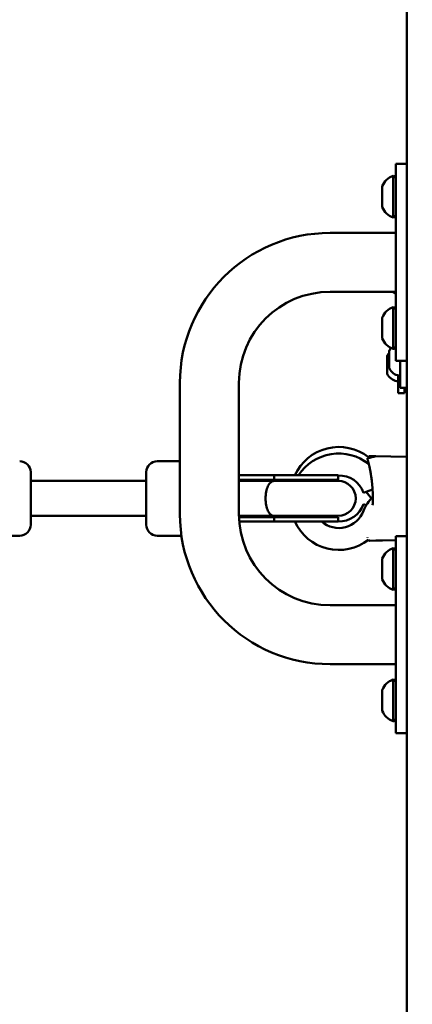
# Model space of a CAD drawing. Units: millimetres. Extents: x 0 to 37048, y 0 to 14394.
# Drawn here: x 24620 to 24799, y 9326 to 9776 of the extents above; entities that cross this region are included whole.
import ezdxf

# ---------------------------------------------------------------- set-up
doc = ezdxf.new("R2010")
doc.units = ezdxf.units.MM
doc.layers.add('MD_Visible', color=7, linetype='Continuous', lineweight=50)
doc.styles.get("Standard").update_dxf_attribs({"font": 'GOTHIC.TTF'})
doc.dimstyles.new('ISO-25', dxfattribs={"dimtxt": 160, "dimasz": 80, "dimexe": 1.25, "dimexo": 0.625, "dimgap": 20, "dimtad": 1, "dimdec": 0, "dimlfac": 0.1, "dimrnd": 5, "dimtxsty": 'Standard', "dimcen": 0, "dimse1": 1, "dimse2": 1, "dimclrd": 256, "dimclre": 8, "dimclrt": 256, "dimadec": 0, "dimazin": 0, "dimtfac": 1, "dimtdec": 0, "dimtmove": 0, "dimatfit": 3, "dimfxl": 1, "dimlwd": 5, "dimlwe": 5, "dimarcsym": 0})

# ---------------------------------------------------------------- blocks, each defined once
blk = doc.blocks.new('CustomObjectsInViewport4_0')
at = {"layer": 'MD_Visible', "extrusion": (0, 1, 0)}
for p, q in [((4810.99, 10270.75), (4810.99, 8995.45)), ((4805.99, 9685.23), (4805.99, 9710.23)), ((4805.99, 9710.23), (4810.99, 9710.23)), ((4804.79, 9685.73), (4804.79, 9704.73)), ((4799.79, 9690.48), (4799.79, 9699.98)), ((4805.99, 9685.23), (4805.99, 9645.23)), ((4805.99, 9678.68), (4775.99, 9678.68)), ((4805.99, 9651.78), (4775.99, 9651.78)), ((4804.79, 9625.73), (4804.79, 9644.73)), ((4805.99, 9620.23), (4805.99, 9645.23)), ((4799.79, 9630.48), (4799.79, 9639.98)), ((4802.99, 9624.81), (4802.99, 9624.84)), ((4802.99, 9624.81), (4802.99, 9624.4)), ((4801.99, 9622.23), (4801.99, 9622.34)), ((4801.99, 9622.23), (4801.99, 9621.84)), ((4801.99, 9621.7), (4801.99, 9621.84)), ((4801.99, 9620.77), (4801.99, 9621.7)), ((4801.99, 9619.56), (4801.99, 9620.77)), ((4802.99, 9622.45), (4802.99, 9624.4)), ((4802.99, 9621.14), (4802.99, 9622.45)), ((4802.99, 9621.14), (4802.99, 9621.13)), ((4802.99, 9619.79), (4802.99, 9621.13)), ((4805.99, 9620.23), (4810.99, 9620.23)), ((4807.99, 9620.23), (4807.99, 9607.95)), ((4801.99, 9619), (4801.99, 9619.56)), ((4801.99, 9619), (4801.99, 9618.67)), ((4801.99, 9615.77), (4801.99, 9618.22)), ((4801.99, 9615.77), (4801.99, 9615.56)), ((4802.99, 9618.59), (4802.99, 9619.79)), ((4802.99, 9618.13), (4802.99, 9618.59)), ((4802.99, 9617.89), (4802.99, 9618.13)), ((4802.99, 9617.89), (4802.99, 9617.67)), ((4802.99, 9617.06), (4802.99, 9617.67)), ((4801.99, 9615.24), (4801.99, 9615.56)), ((4801.99, 9615.24), (4801.99, 9614.97)), ((4801.99, 9614.56), (4801.99, 9614.97)), ((4806.99, 9613.6), (4806.99, 9605.45)), ((4707.54, 9610.23), (4707.54, 9550.23)), ((4734.44, 9610.23), (4734.44, 9550.23)), ((4810.99, 9607.95), (4807.99, 9607.95)), ((4809.99, 9605.45), (4809.99, 9607.95)), ((4806.99, 9605.45), (4809.99, 9605.45)), ((4793.93, 9576.74), (4796.85, 9576.69)), ((4796.86, 9576.69), (4810.5, 9576.45)), ((4707.54, 9574.45), (4697.19, 9574.45)), ((4639.49, 9569.45), (4639.49, 9545.45)), ((4692.19, 9545.45), (4692.19, 9569.45)), ((4750.44, 9568.02), (4734.44, 9568.02)), ((4750.44, 9568.02), (4779.67, 9568.02)), ((4750.44, 9568.02), (4750.44, 9566.02)), ((4779.69, 9566.02), (4779.69, 9567.94)), ((4692.19, 9565.45), (4639.49, 9565.45)), ((4750.44, 9566.02), (4734.44, 9566.02)), ((4735.7, 9565.45), (4734.44, 9565.45)), ((4735.7, 9565.45), (4750.44, 9565.45)), ((4750.44, 9566.02), (4779.69, 9566.02)), ((4779.69, 9565.45), (4750.44, 9565.45)), ((4692.19, 9549.45), (4639.49, 9549.45)), ((4734.45, 9549.45), (4735.7, 9549.45)), ((4750.44, 9548.87), (4734.46, 9548.87)), ((4735.7, 9549.45), (4750.44, 9549.45)), ((4750.44, 9549.45), (4779.69, 9549.45)), ((4750.44, 9548.87), (4779.69, 9548.87)), ((4750.44, 9548.87), (4750.44, 9546.87)), ((4779.69, 9546.87), (4779.69, 9548.87)), ((4750.44, 9546.87), (4734.57, 9546.87)), ((4750.44, 9546.87), (4779.69, 9546.87)), ((4634.49, 9540.45), (4613.49, 9540.45)), ((4708.24, 9540.45), (4697.19, 9540.45)), ((4805.99, 9515.23), (4805.99, 9540.23)), ((4805.99, 9540.23), (4810.99, 9540.23)), ((4805.99, 9538.36), (4793.93, 9538.15)), ((4805.99, 9538.36), (4796.86, 9538.2)), ((4804.79, 9515.73), (4804.79, 9534.73)), ((4799.79, 9520.48), (4799.79, 9529.98)), ((4805.99, 9515.23), (4805.99, 9475.23)), ((4775.99, 9508.68), (4805.99, 9508.68)), ((4775.99, 9481.78), (4805.99, 9481.78)), ((4804.79, 9455.73), (4804.79, 9474.73)), ((4805.99, 9450.23), (4805.99, 9475.23)), ((4799.79, 9460.48), (4799.79, 9469.98)), ((4805.99, 9450.23), (4810.99, 9450.23))]:
    blk.add_line(p, q, dxfattribs=at)
at = {"layer": 'MD_Visible', "extrusion": (1.22465e-16, 0, -1)}
for centre, radius, start, end in [((-4807.26, 9697.12), 8, 20.9356, 72.0021), ((-4804.79, 9703.53), 1.2, 90, 180), ((-4807.26, 9693.33), 8, 287.9979, 339.0644), ((-4804.79, 9686.93), 1.2, 180, 270), ((-4775.99, 9610.23), 68.45, 0, 90), ((-4807.41, 9656.86), 5.93, 283.8184, 300.9525), ((-4807.26, 9637.12), 8, 20.9356, 72.0021), ((-4804.79, 9643.53), 1.2, 90, 180), ((-4807.26, 9633.33), 8, 287.9979, 339.0644), ((-4803.49, 9624.84), 0.5, 0, 25.1439), ((-4808.41, 9622.53), 5.93, 25.1439, 37.7702), ((-4804.79, 9626.93), 1.2, 180, 270), ((-4802.49, 9622.34), 0.5, 0, 25.1439), ((-4807.41, 9620.03), 5.93, 25.1439, 41.8723), ((-4803.24, 9618.13), 0.25, 0, 17.8418), ((-4803.49, 9617.06), 0.5, 334.8561, 0), ((-4808.41, 9619.36), 5.93, 279.7166, 334.8561), ((-4802.24, 9615.56), 0.25, 0, 9.7678), ((-4802.49, 9614.56), 0.5, 334.8561, 0), ((-4807.41, 9616.86), 5.93, 279.7166, 334.8561), ((-4806.49, 9611.51), 0.5, 180, 279.7166), ((-4807.49, 9614.01), 0.5, 180, 279.7166), ((-4780.01, 9558.95), 22, 24.362, 127.7259), ((-4780.01, 9555.95), 22, 33.2891, 128.3035), ((-4634.49, 9569.45), 5, 90, 180), ((-4697.19, 9569.45), 5, 0, 90), ((-4779.27, 9557.45), 8.58, 68.8986, 90), ((-4779.69, 9557.45), 8, 90, 270), ((-4806.7, 9545.95), 16.5, 20.541, 47.1758), ((-4806.7, 9568.95), 16.5, 315.8156, 329.2139), ((-4775.99, 9550.23), 68.45, 270, 0), ((-4779.27, 9557.45), 8.58, 270, 291.1014), ((-4634.49, 9545.45), 5, 180, 270), ((-4697.19, 9545.45), 5, 270, 0), ((-4780.01, 9555.95), 22, 232.2741, 335.638), ((-4807.26, 9527.12), 8, 20.9356, 72.0021), ((-4804.79, 9533.53), 1.2, 90, 180), ((-4807.26, 9523.33), 8, 287.9979, 339.0644), ((-4804.79, 9516.93), 1.2, 180, 270), ((-4807.26, 9467.12), 8, 20.9356, 72.0021), ((-4804.79, 9473.53), 1.2, 90, 180), ((-4807.26, 9463.33), 8, 287.9979, 339.0644), ((-4804.79, 9456.93), 1.2, 180, 270)]:
    blk.add_arc(centre, radius, start, end, dxfattribs=at)
at = {"layer": 'MD_Visible'}
for centre, radius, start, end in [((4775.99, 9610.23), 41.55, 90, 180), ((4780.01, 9555.95), 12, 20, 91.5319), ((4780.01, 9558.95), 12, 268.4681, 340), ((4775.99, 9550.23), 41.55, 180, 270), ((4780.01, 9555.95), 12, 229.1347, 339.459)]:
    blk.add_arc(centre, radius, start, end, dxfattribs=at)
for start_param, end_param in [(3.141593, 4.579584), (4.61501, 4.615024)]:
    blk.add_ellipse((4795.99, 9561.76), major_axis=(4.7, 1.71), ratio=0, start_param=start_param, end_param=end_param, dxfattribs=at)
at = {"layer": 'MD_Visible', "extrusion": (1.22465e-16, -1.2326e-32, -1)}
blk.add_ellipse((4795.99, 9553.13), major_axis=(-4.7, 1.71), ratio=0, start_param=-0.74256, end_param=0, dxfattribs=at)
at = {"layer": 'MD_Visible'}
for points, knots in [([(4802.99, 9624.4), (4802.99, 9624.41), (4802.99, 9624.41), (4802.99, 9624.51), (4803, 9624.59), (4803, 9624.71), (4803.01, 9624.76), (4803.01, 9624.82), (4803, 9624.84), (4803, 9624.85), (4802.99, 9624.84), (4802.99, 9624.81), (4802.99, 9624.81), (4802.99, 9624.81)], [-0.0006567, -0.0006567, -0.0006567, -0.0006567, 0, 0, 0.0394171, 0.0394171, 0.0702393, 0.0702393, 0.1010616, 0.1010616, 0.1404787, 0.1404787, 0.1411354, 0.1411354, 0.1411354, 0.1411354]), ([(4801.99, 9621.7), (4801.99, 9621.7), (4801.99, 9621.7), (4801.99, 9621.81), (4802, 9621.9), (4802, 9622.05), (4802.01, 9622.1), (4802.01, 9622.18), (4802, 9622.21), (4802, 9622.25), (4801.99, 9622.25), (4801.99, 9622.23), (4801.99, 9622.23), (4801.99, 9622.23)], [-0.0006567, -0.0006567, -0.0006567, -0.0006567, 0, 0, 0.0394171, 0.0394171, 0.0702393, 0.0702393, 0.1010616, 0.1010616, 0.1404787, 0.1404787, 0.1411354, 0.1411354, 0.1411354, 0.1411354]), ([(4802.99, 9621.13), (4802.99, 9621.13), (4802.99, 9621.13), (4802.99, 9621.26), (4803, 9621.39), (4803, 9621.63), (4803.01, 9621.73), (4803.01, 9621.93), (4803, 9622.03), (4803, 9622.24), (4802.99, 9622.35), (4802.99, 9622.44), (4802.99, 9622.45), (4802.99, 9622.45)], [-0.0006567, -0.0006567, -0.0006567, -0.0006567, 0, 0, 0.0394171, 0.0394171, 0.0702393, 0.0702393, 0.1010616, 0.1010616, 0.1404787, 0.1404787, 0.1411354, 0.1411354, 0.1411354, 0.1411354]), ([(4801.99, 9618.22), (4801.99, 9618.22), (4801.99, 9618.22), (4801.99, 9618.34), (4802, 9618.47), (4802, 9618.71), (4802.01, 9618.81), (4802.01, 9619.01), (4802, 9619.11), (4802, 9619.33), (4801.99, 9619.45), (4801.99, 9619.56), (4801.99, 9619.56), (4801.99, 9619.56)], [-0.0006567, -0.0006567, -0.0006567, -0.0006567, 0, 0, 0.0394171, 0.0394171, 0.0702393, 0.0702393, 0.1010616, 0.1010616, 0.1404787, 0.1404787, 0.1411354, 0.1411354, 0.1411354, 0.1411354]), ([(4801.99, 9618.67), (4801.99, 9618.67), (4801.99, 9618.67), (4801.99, 9618.6), (4801.99, 9618.52), (4801.99, 9618.45)], [-0.0006567, -0.0006567, -0.0006567, -0.0006567, 0, 0, 0.02350206, 0.02350206, 0.02350206, 0.02350206]), ([(4801.99, 9614.97), (4801.99, 9614.97), (4801.99, 9614.97), (4801.99, 9614.98), (4802, 9615.02), (4802, 9615.11), (4802.01, 9615.16), (4802.01, 9615.28), (4802, 9615.35), (4802, 9615.53), (4801.99, 9615.65), (4801.99, 9615.77), (4801.99, 9615.77), (4801.99, 9615.77)], [-0.0006567, -0.0006567, -0.0006567, -0.0006567, 0, 0, 0.0394171, 0.0394171, 0.0702393, 0.0702393, 0.1010616, 0.1010616, 0.1404787, 0.1404787, 0.1411354, 0.1411354, 0.1411354, 0.1411354]), ([(4802.99, 9617.67), (4802.99, 9617.67), (4802.99, 9617.67), (4802.99, 9617.7), (4803, 9617.75), (4803, 9617.86), (4803.01, 9617.92), (4803.01, 9618.06), (4803, 9618.14), (4803, 9618.34), (4802.99, 9618.46), (4802.99, 9618.58), (4802.99, 9618.59), (4802.99, 9618.59)], [-0.0006567, -0.0006567, -0.0006567, -0.0006567, 0, 0, 0.0394171, 0.0394171, 0.0702393, 0.0702393, 0.1010616, 0.1010616, 0.1404787, 0.1404787, 0.1411354, 0.1411354, 0.1411354, 0.1411354]), ([(4793.06, 9575.52), (4793.06, 9575.52), (4793.06, 9575.52), (4793.06, 9575.52), (4793.06, 9575.52), (4793.06, 9575.52), (4793.06, 9575.52), (4793.06, 9575.52), (4793.06, 9575.52), (4793.06, 9575.52), (4793.06, 9575.52), (4793.06, 9575.52), (4793.06, 9575.52), (4793.06, 9575.52), (4793.06, 9575.52), (4793.06, 9575.52), (4793.06, 9575.52), (4793.06, 9575.52), (4793.06, 9575.53), (4793.06, 9575.53), (4793.06, 9575.53), (4793.06, 9575.53), (4793.06, 9575.53), (4793.06, 9575.54), (4793.06, 9575.54), (4793.06, 9575.55), (4793.05, 9575.56), (4793.05, 9575.59), (4793.05, 9575.61), (4793.06, 9575.64), (4793.06, 9575.66), (4793.08, 9575.7), (4793.09, 9575.71), (4793.11, 9575.74), (4793.12, 9575.76), (4793.15, 9575.78), (4793.16, 9575.79), (4793.2, 9575.81), (4793.22, 9575.82), (4793.24, 9575.83)], [0, 0, 0, 0, 0.00017383, 0.00017383, 0.0005215, 0.0005215, 0.00608422, 0.00608422, 0.01720967, 0.01720967, 0.02833512, 0.02833512, 0.03946802, 0.03946802, 0.04088929, 0.04088929, 0.04124459, 0.04124459, 0.04141952, 0.04141952, 0.04159397, 0.04159397, 0.04229319, 0.04229319, 0.04298884, 0.04298884, 0.04577463, 0.04577463, 0.05137115, 0.05137115, 0.05696765, 0.05696765, 0.06256415, 0.06256415, 0.06816066, 0.06816066, 0.07375716, 0.07375716, 0.08077738, 0.08077738, 0.08077738, 0.08077738]), ([(4793.07, 9575.47), (4793.07, 9575.48), (4793.07, 9575.49), (4793.07, 9575.5), (4793.07, 9575.51), (4793.06, 9575.51), (4793.06, 9575.51), (4793.06, 9575.51), (4793.06, 9575.51), (4793.06, 9575.51), (4793.06, 9575.51), (4793.06, 9575.51), (4793.06, 9575.51), (4793.06, 9575.51)], [0, 0, 0, 0, 0.05943546, 0.05943546, 0.08172238, 0.08172238, 0.0900799, 0.0900799, 0.09634804, 0.09634804, 0.09783382, 0.09783382, 0.09820527, 0.09820527, 0.09820527, 0.09820527]), ([(4793.43, 9574.1), (4793.43, 9574.12), (4793.42, 9574.14), (4793.39, 9574.26), (4793.37, 9574.35), (4793.32, 9574.53), (4793.3, 9574.63), (4793.26, 9574.79), (4793.24, 9574.86), (4793.2, 9575), (4793.19, 9575.06), (4793.15, 9575.21), (4793.13, 9575.28), (4793.1, 9575.4), (4793.08, 9575.44), (4793.07, 9575.47)], [0.084748168, 0.084748168, 0.084748168, 0.084748168, 0.084936995, 0.084936995, 0.085841212, 0.085841212, 0.086859682, 0.086859682, 0.087819217, 0.087819217, 0.088782369, 0.088782369, 0.090279442, 0.090279442, 0.091776515, 0.091776515, 0.091776515, 0.091776515]), ([(4793.73, 9576.65), (4793.75, 9576.67), (4793.77, 9576.69), (4793.81, 9576.72), (4793.84, 9576.73), (4793.88, 9576.74), (4793.91, 9576.74), (4793.93, 9576.74)], [0, 0, 0, 0, 0.00808391, 0.00808391, 0.01622873, 0.01622873, 0.02243068, 0.02243068, 0.02243068, 0.02243068]), ([(4810.5, 9576.45), (4810.55, 9576.45), (4810.61, 9576.44), (4810.69, 9576.41), (4810.73, 9576.4), (4810.8, 9576.35), (4810.84, 9576.31), (4810.9, 9576.24), (4810.92, 9576.21), (4810.96, 9576.14), (4810.98, 9576.08), (4810.99, 9576), (4810.99, 9575.98), (4810.99, 9575.95)], [0, 0, 0, 0, 0.01613957, 0.01613957, 0.02726991, 0.02726991, 0.04367848, 0.04367848, 0.05366526, 0.05366526, 0.07010051, 0.07010051, 0.07740018, 0.07740018, 0.07740018, 0.07740018]), ([(4795.32, 9562.19), (4795.31, 9562.41), (4795.29, 9562.62), (4795.27, 9562.91), (4795.27, 9562.98), (4795.25, 9563.18), (4795.24, 9563.32), (4795.21, 9563.66), (4795.19, 9563.87), (4795.16, 9564.17), (4795.15, 9564.25), (4795.13, 9564.49), (4795.11, 9564.64), (4795.08, 9564.93), (4795.06, 9565.07), (4795.01, 9565.57), (4794.96, 9565.93), (4794.89, 9566.47), (4794.87, 9566.66), (4794.79, 9567.21), (4794.74, 9567.57), (4794.66, 9568.07), (4794.64, 9568.21), (4794.56, 9568.69), (4794.51, 9569), (4794.43, 9569.45), (4794.4, 9569.6), (4794.33, 9570.02), (4794.27, 9570.29), (4794.2, 9570.7), (4794.17, 9570.83), (4794.09, 9571.21), (4794.04, 9571.44), (4793.97, 9571.8), (4793.94, 9571.93), (4793.87, 9572.26), (4793.82, 9572.46), (4793.73, 9572.86), (4793.69, 9573.06), (4793.59, 9573.45), (4793.55, 9573.63), (4793.51, 9573.79)], [0.06670738, 0.06670738, 0.06670738, 0.06670738, 0.06739928, 0.06739928, 0.06763281, 0.06763281, 0.06806092, 0.06806092, 0.06875281, 0.06875281, 0.06904729, 0.06904729, 0.0695555, 0.0695555, 0.07003388, 0.07003388, 0.07132132, 0.07132132, 0.07200821, 0.07200821, 0.07340087, 0.07340087, 0.07398222, 0.07398222, 0.07532356, 0.07532356, 0.0759569, 0.0759569, 0.07724625, 0.07724625, 0.07793281, 0.07793281, 0.07916893, 0.07916893, 0.07990944, 0.07990944, 0.08109162, 0.08109162, 0.08247754, 0.08247754, 0.08386346, 0.08386346, 0.08386346, 0.08386346]), ([(4750.44, 9549.45), (4750.43, 9549.45), (4750.42, 9549.45), (4750.41, 9549.45), (4749.9, 9549.46), (4749.39, 9549.67), (4748.92, 9550.09), (4748.46, 9550.5), (4748.04, 9551.09), (4747.69, 9551.83), (4747.34, 9552.57), (4747.06, 9553.45), (4746.87, 9554.41), (4746.68, 9555.37), (4746.59, 9556.41), (4746.59, 9557.45), (4746.59, 9558.49), (4746.68, 9559.52), (4746.87, 9560.48), (4747.06, 9561.44), (4747.34, 9562.32), (4747.69, 9563.06), (4748.04, 9563.8), (4748.46, 9564.4), (4748.92, 9564.8), (4749.39, 9565.22), (4749.9, 9565.44), (4750.41, 9565.45), (4750.42, 9565.45), (4750.43, 9565.45), (4750.44, 9565.45)], [-0.006688, -0.006688, -0.006688, -0.006688, 0, 0, 0, 0.317182, 0.317182, 0.317182, 0.629661, 0.629661, 0.629661, 0.942028, 0.942028, 0.942028, 1.254372, 1.254372, 1.254372, 1.566717, 1.566717, 1.566717, 1.879084, 1.879084, 1.879084, 2.191562, 2.191562, 2.191562, 2.508744, 2.508744, 2.508744, 2.515432, 2.515432, 2.515432, 2.515432]), ([(4750.65, 9566.02), (4750.66, 9566.02), (4750.66, 9566.02), (4751.17, 9566.02), (4751.68, 9565.82), (4752.15, 9565.45)], [-2.6998268, -2.6998268, -2.6998268, -2.6998268, -2.6966084, -2.6966084, -2.3827132, -2.3827132, -2.3827132, -2.3827132]), ([(4795.47, 9555.77), (4795.47, 9555.97), (4795.48, 9556.18), (4795.49, 9556.99), (4795.49, 9557.6), (4795.47, 9559.56), (4795.41, 9560.91), (4795.32, 9562.19)], [0, 0, 0, 0, 0.0608086, 0.0608086, 0.243531, 0.243531, 0.649118, 0.649118, 0.649118, 0.649118]), ([(4752.15, 9549.45), (4751.92, 9549.26), (4751.68, 9549.12), (4751.18, 9548.92), (4750.92, 9548.87), (4750.66, 9548.87), (4750.66, 9548.87), (4750.65, 9548.87)], [-0.3131511, -0.3131511, -0.3131511, -0.3131511, -0.1593167, -0.1593167, 0, 0, 0.0032185, 0.0032185, 0.0032185, 0.0032185]), ([(4793.93, 9538.15), (4793.9, 9538.15), (4793.87, 9538.15), (4793.82, 9538.17), (4793.8, 9538.18), (4793.76, 9538.21), (4793.74, 9538.22), (4793.73, 9538.24)], [0, 0, 0, 0, 0.00809486, 0.00809486, 0.01624533, 0.01624533, 0.02243059, 0.02243059, 0.02243059, 0.02243059])]:
    blk.add_open_spline(points, degree=3, knots=knots, dxfattribs=at)
for points in [[(4793.24, 9575.83), (4794.43, 9576.11), (4795.61, 9576.4), (4796.8, 9576.69)], [(4793.48, 9576.35), (4793.56, 9576.45), (4793.64, 9576.55), (4793.73, 9576.65)], [(4793.93, 9576.74), (4793.93, 9576.74), (4793.93, 9576.74), (4793.93, 9576.74)], [(4796.8, 9576.69), (4796.82, 9576.69), (4796.84, 9576.69), (4796.86, 9576.69)], [(4810.99, 9575.95), (4810.99, 9575.95), (4810.99, 9575.95), (4810.99, 9575.95)], [(4793.25, 9574.84), (4793.23, 9574.88), (4793.21, 9574.98), (4793.21, 9574.97)], [(4793.51, 9573.79), (4793.48, 9573.9), (4793.46, 9574), (4793.43, 9574.1)], [(4795.47, 9558.94), (4795.47, 9559.19), (4795.46, 9559.43), (4795.45, 9559.68)], [(4795.42, 9554.38), (4795.44, 9554.84), (4795.46, 9555.31), (4795.47, 9555.77)], [(4793.07, 9539.42), (4793.09, 9539.47), (4793.1, 9539.53), (4793.12, 9539.6)], [(4793.73, 9538.24), (4793.64, 9538.34), (4793.56, 9538.44), (4793.48, 9538.55)], [(4793.73, 9538.24), (4793.73, 9538.24), (4793.73, 9538.24), (4793.73, 9538.24)], [(4796.86, 9538.2), (4796.86, 9538.2), (4796.86, 9538.2), (4796.85, 9538.2)]]:
    blk.add_open_spline(points, degree=3, dxfattribs=at)
blk = doc.blocks.new('*D5')
at = {"lineweight": 5, "transparency": 16777216}
blk.add_line((22042.43, 14181.15), (28705.93, 14181.15), dxfattribs=at)
at = {"transparency": 16777216}
for points in [[(22042.43, 14194.49), (22042.43, 14167.82), (21962.43, 14181.15)], [(28705.93, 14194.49), (28705.93, 14167.82), (28785.93, 14181.15)]]:
    blk.add_solid(points, dxfattribs=at)
at = {"layer": 'Defpoints', "color": 0, "transparency": 16777216}
for p in [(28785.93, 14181.15), (21962.43, 9311.81), (28785.93, 9036.22)]:
    blk.add_point(p, dxfattribs=at)
at = {"transparency": 16777216, "insert": (25374.18, 14285.18), "char_height": 160, "attachment_point": 5}
blk.add_mtext('680', dxfattribs=at)

msp = doc.modelspace()

# ---------------------------------------------------------------- block references
at = {"layer": 'MD_Visible'}
msp.add_blockref('CustomObjectsInViewport4_0', (19985.44, 0), dxfattribs=at)

# ---------------------------------------------------------------- dimensions: what is measured, and where the dimension line sits
dim = msp.add_linear_dim(base=(28785.93, 14181.15), p1=(21962.43, 9311.81), p2=(28785.93, 9036.22), dimstyle='ISO-25')
dim.commit()
dim.dimension.update_dxf_attribs({"geometry": '*D5', "text_midpoint": (25374.18, 14285.18)})

doc.saveas('drawing.dxf')
